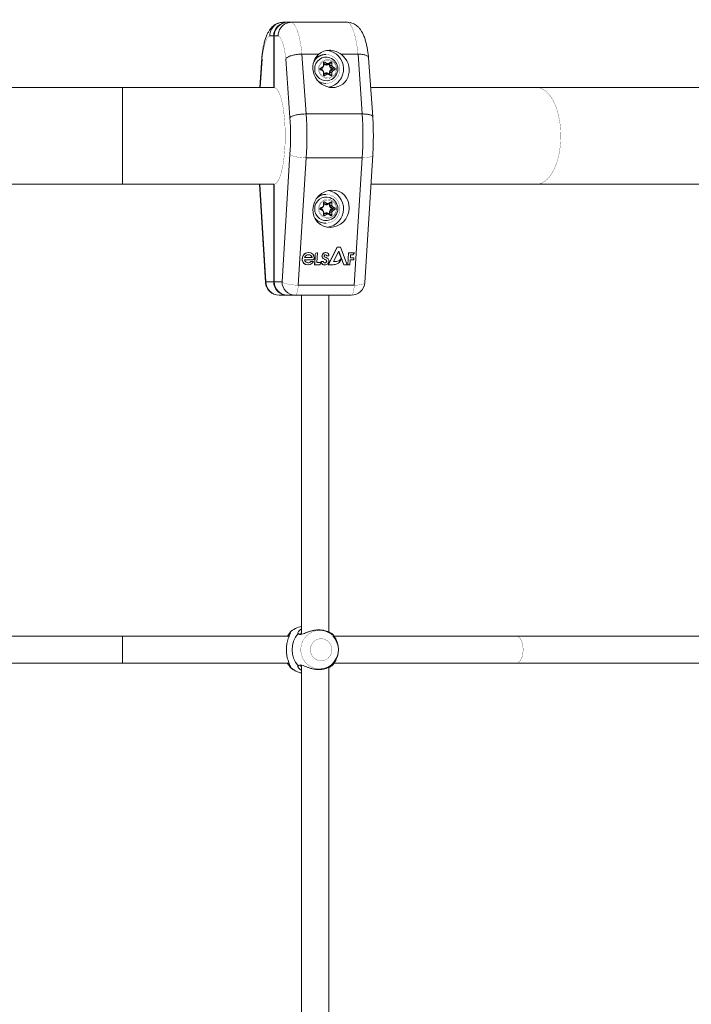
# Model space of a CAD drawing. Units: millimetres. Extents: x -4500 to 4500, y -3407 to 3593.
# Drawn here: x 1201 to 1597, y -53 to 528 of the extents above; entities that cross this region are included whole.
import ezdxf

# ---------------------------------------------------------------- set-up
doc = ezdxf.new("R2010")
doc.units = ezdxf.units.MM
doc.linetypes.add('K5LT32769', pattern=[0])
doc.linetypes.add('K5LT32771', pattern=[0])
doc.layers.add('THICK_LIONE', color=7, linetype='Continuous')
doc.layers.add('Зоны приземления', color=1, linetype='Continuous')

msp = doc.modelspace()

# ---------------------------------------------------------------- linework, layer by layer
at = {"layer": 'THICK_LIONE', "color": 7, "linetype": 'K5LT32769', "lineweight": 15}
for p, q in [((1354.53, 525.96), (1353.68, 525.7)), ((1356.07, 526.11), (1358.39, 526.11)), ((1358.39, 526.11), (1358.74, 526.11)), ((1358.74, 526.11), (1361.07, 526.11)), ((1394.14, 526.11), (1361.07, 526.11)), ((1394.14, 526.11), (1395.92, 525.8)), ((1350.61, 518.11), (1348.34, 518.11)), ((1350.61, 518.11), (1350.61, 487.61)), ((1350.96, 518.11), (1350.96, 487.6)), ((1353.23, 518.11), (1350.96, 518.11)), ((1367.29, 507.34), (1369.8, 472.06)), ((1377.31, 507.34), (1367.29, 507.34)), ((1381.46, 507.11), (1381.09, 507.11)), ((1400.36, 507.34), (1390.34, 507.34)), ((1402.87, 472.06), (1400.36, 507.34)), ((1343.62, 505.24), (1342.37, 487.61)), ((1360.23, 469.86), (1357.76, 504.56)), ((1378.31, 499.12), (1379.53, 499.84)), ((1379.56, 499.76), (1378.34, 499.04)), ((1379.16, 499.35), (1379.56, 499.76)), ((1379.51, 499.63), (1379.79, 499.95)), ((1379.97, 500.64), (1379.97, 502.08)), ((1380.05, 500.64), (1380.05, 502.08)), ((1380.12, 501.59), (1380.12, 500.64)), ((1380.92, 501.11), (1380.12, 501.59)), ((1381.97, 501.78), (1380.76, 502.5)), ((1380.82, 502.58), (1382.04, 501.86)), ((1381.12, 501.37), (1381.97, 501.78)), ((1382.57, 501.37), (1383.78, 502.09)), ((1382.57, 501.37), (1382.96, 501.78)), ((1383.46, 501.59), (1382.65, 501.11)), ((1382.93, 501.86), (1384.15, 502.58)), ((1384.18, 502.5), (1382.96, 501.78)), ((1383.46, 500.64), (1383.46, 501.59)), ((1383.81, 500.64), (1383.46, 500.64)), ((1383.78, 502.09), (1384.18, 502.5)), ((1383.81, 502.08), (1384.88, 502.08)), ((1383.81, 502.08), (1383.81, 500.64)), ((1383.81, 500.64), (1384.88, 500.64)), ((1384.53, 499.35), (1385.38, 499.76)), ((1385, 502.08), (1384.88, 502.08)), ((1384.88, 500.64), (1384.88, 502.08)), ((1385, 500.64), (1384.88, 500.64)), ((1385, 502.08), (1385, 500.64)), ((1386.59, 499.04), (1385.38, 499.76)), ((1385.44, 499.84), (1386.66, 499.12)), ((1409.06, 470.39), (1406.58, 505.24)), ((1379.53, 497.39), (1378.31, 498.11)), ((1378.34, 498.19), (1379.56, 497.47)), ((1379.25, 499.09), (1378.44, 498.61)), ((1378.44, 498.61), (1379.25, 498.14)), ((1379.16, 497.88), (1379.56, 497.47)), ((1379.79, 497.28), (1379.51, 497.6)), ((1379.97, 495.15), (1379.97, 496.59)), ((1380.05, 495.15), (1380.05, 496.59)), ((1380.12, 496.59), (1380.12, 495.64)), ((1380.12, 495.64), (1380.92, 496.12)), ((1380.76, 494.73), (1381.97, 495.45)), ((1382.04, 495.37), (1380.82, 494.64)), ((1381.12, 495.86), (1381.97, 495.45)), ((1382.57, 495.86), (1382.96, 495.45)), ((1383.78, 495.14), (1382.57, 495.86)), ((1382.65, 496.12), (1383.46, 495.64)), ((1384.15, 494.64), (1382.93, 495.37)), ((1382.96, 495.45), (1384.18, 494.73)), ((1383.46, 495.64), (1383.46, 496.59)), ((1383.81, 496.59), (1383.46, 496.59)), ((1383.78, 495.14), (1384.18, 494.73)), ((1383.81, 496.59), (1383.81, 495.15)), ((1383.81, 496.59), (1384.88, 496.59)), ((1383.81, 495.15), (1384.88, 495.15)), ((1385.13, 498.61), (1384.33, 499.09)), ((1384.33, 498.14), (1385.13, 498.61)), ((1384.53, 499.35), (1385.74, 498.63)), ((1385.74, 498.6), (1384.53, 497.88)), ((1384.53, 497.88), (1385.38, 497.47)), ((1384.88, 495.15), (1384.88, 496.59)), ((1385, 496.59), (1384.88, 496.59)), ((1384.88, 495.15), (1385, 495.15)), ((1385, 496.59), (1385, 495.15)), ((1385.38, 497.47), (1386.59, 498.19)), ((1386.66, 498.11), (1385.44, 497.39)), ((1385.74, 498.63), (1386.59, 499.04)), ((1385.74, 498.6), (1386.59, 498.19)), ((1381.09, 490.11), (1381.46, 490.11)), ((1261.5, 487.61), (1085.41, 487.61)), ((1350.96, 487.61), (1261.5, 487.61)), ((1505.75, 487.61), (1407.84, 487.61)), ((1636.16, 487.61), (1505.75, 487.61)), ((1402.87, 472.06), (1369.8, 472.06)), ((1355.54, 373.11), (1360.22, 448.24)), ((1404.37, 372.62), (1409.06, 447.75)), ((1369.8, 446.17), (1365.12, 371.04)), ((1402.87, 446.17), (1369.8, 446.17)), ((1398.19, 371.04), (1402.87, 446.17)), ((1085.41, 430.61), (1261.5, 430.61)), ((1261.5, 430.61), (1350.96, 430.61)), ((1342.22, 430.61), (1345.83, 372.62)), ((1350.61, 430.61), (1350.61, 373.11)), ((1350.96, 430.62), (1350.96, 373.11)), ((1407.99, 430.61), (1505.75, 430.61)), ((1505.75, 430.61), (1636.16, 430.61)), ((1381.46, 424.61), (1381.09, 424.61)), ((1379.97, 418.14), (1379.97, 419.58)), ((1380.05, 418.14), (1380.05, 419.58)), ((1380.12, 419.09), (1380.12, 418.14)), ((1380.92, 418.61), (1380.12, 419.09)), ((1381.97, 419.28), (1380.76, 420)), ((1380.82, 420.08), (1382.04, 419.36)), ((1381.12, 418.87), (1381.97, 419.28)), ((1382.57, 418.87), (1383.78, 419.59)), ((1382.57, 418.87), (1382.96, 419.28)), ((1383.46, 419.09), (1382.65, 418.61)), ((1382.93, 419.36), (1384.15, 420.08)), ((1384.18, 420), (1382.96, 419.28)), ((1383.46, 418.14), (1383.46, 419.09)), ((1383.78, 419.59), (1384.18, 420)), ((1383.81, 419.58), (1384.88, 419.58)), ((1383.81, 419.58), (1383.81, 418.14)), ((1385, 419.58), (1384.88, 419.58)), ((1384.88, 418.14), (1384.88, 419.58)), ((1385, 419.58), (1385, 418.14)), ((1378.31, 416.62), (1379.53, 417.34)), ((1379.53, 414.89), (1378.31, 415.61)), ((1379.56, 417.26), (1378.34, 416.54)), ((1378.34, 415.69), (1379.56, 414.97)), ((1379.25, 416.59), (1378.44, 416.11)), ((1378.44, 416.11), (1379.25, 415.64)), ((1379.16, 416.85), (1379.56, 417.26)), ((1379.16, 415.38), (1379.56, 414.97)), ((1379.51, 417.13), (1379.79, 417.45)), ((1379.79, 414.78), (1379.51, 415.1)), ((1379.97, 412.65), (1379.97, 414.09)), ((1380.05, 412.65), (1380.05, 414.09)), ((1380.12, 414.09), (1380.12, 413.14)), ((1380.12, 413.14), (1380.92, 413.62)), ((1380.76, 412.23), (1381.97, 412.95)), ((1382.04, 412.87), (1380.82, 412.14)), ((1381.12, 413.36), (1381.97, 412.95)), ((1382.57, 413.36), (1382.96, 412.95)), ((1383.78, 412.64), (1382.57, 413.36)), ((1382.65, 413.62), (1383.46, 413.14)), ((1384.15, 412.14), (1382.93, 412.87)), ((1382.96, 412.95), (1384.18, 412.23)), ((1383.81, 418.14), (1383.46, 418.14)), ((1383.46, 413.14), (1383.46, 414.09)), ((1383.81, 414.09), (1383.46, 414.09)), ((1383.78, 412.64), (1384.18, 412.23)), ((1383.81, 418.14), (1384.88, 418.14)), ((1383.81, 414.09), (1383.81, 412.65)), ((1383.81, 414.09), (1384.88, 414.09)), ((1383.81, 412.65), (1384.88, 412.65)), ((1385.13, 416.11), (1384.33, 416.59)), ((1384.33, 415.64), (1385.13, 416.11)), ((1384.53, 416.85), (1385.38, 417.26)), ((1384.53, 416.85), (1385.74, 416.13)), ((1385.74, 416.1), (1384.53, 415.38)), ((1384.53, 415.38), (1385.38, 414.97)), ((1385, 418.14), (1384.88, 418.14)), ((1384.88, 412.65), (1384.88, 414.09)), ((1385, 414.09), (1384.88, 414.09)), ((1384.88, 412.65), (1385, 412.65)), ((1385, 414.09), (1385, 412.65)), ((1386.59, 416.54), (1385.38, 417.26)), ((1385.38, 414.97), (1386.59, 415.69)), ((1385.44, 417.34), (1386.66, 416.62)), ((1386.66, 415.61), (1385.44, 414.89)), ((1385.74, 416.13), (1386.59, 416.54)), ((1385.74, 416.1), (1386.59, 415.69)), ((1381.09, 407.61), (1381.46, 407.61)), ((1371.23, 390.33), (1371.16, 390.33)), ((1374.72, 383.11), (1375.1, 389.15)), ((1375.17, 389.15), (1374.8, 383.11)), ((1375.1, 389.15), (1375.17, 389.15)), ((1376.1, 384.37), (1376.46, 390.16)), ((1376.15, 390.16), (1376.22, 390.16)), ((1376.46, 390.16), (1376.22, 390.16)), ((1381.3, 390.31), (1381.23, 390.31)), ((1382.79, 383.11), (1387.99, 393.44)), ((1388.06, 393.44), (1382.86, 383.11)), ((1385.9, 384.97), (1388.96, 391.03)), ((1387.99, 393.44), (1388.06, 393.44)), ((1390.06, 393.44), (1388.06, 393.44)), ((1391.92, 383.11), (1388.92, 390.95)), ((1388.96, 391.03), (1391.99, 383.11)), ((1394.02, 383.11), (1390.06, 393.44)), ((1394.29, 383.11), (1394.73, 390.16)), ((1394.8, 390.16), (1394.36, 383.11)), ((1394.73, 390.16), (1394.8, 390.16)), ((1398.25, 390.16), (1394.8, 390.16)), ((1368.77, 386.04), (1373.63, 386.04)), ((1368.86, 387.28), (1373.3, 387.28)), ((1372.58, 385.05), (1372.65, 385.05)), ((1374.09, 385.05), (1372.65, 385.05)), ((1378.21, 384.37), (1376.1, 384.37)), ((1378.13, 383.11), (1378.21, 384.37)), ((1378.64, 385.11), (1378.71, 385.11)), ((1379.73, 385.11), (1378.71, 385.11)), ((1378.71, 384.35), (1378.78, 384.35)), ((1379.12, 388.44), (1379.19, 388.44)), ((1379.73, 386.81), (1379.8, 386.81)), ((1380.59, 386.32), (1380.66, 386.32)), ((1381, 386.2), (1381.07, 386.2)), ((1381.72, 385.62), (1381.79, 385.62)), ((1381.82, 388.29), (1381.89, 388.29)), ((1381.89, 388.29), (1383.18, 388.29)), ((1387.62, 384.97), (1385.9, 384.97)), ((1390.06, 386.42), (1390.14, 386.42)), ((1395.61, 383.11), (1395.79, 386.04)), ((1395.79, 386.04), (1397.88, 386.04)), ((1395.86, 387.21), (1395.97, 388.95)), ((1397.95, 387.21), (1395.86, 387.21)), ((1395.97, 388.95), (1396.86, 388.95)), ((1396.86, 388.95), (1396.93, 388.95)), ((1397.88, 386.04), (1397.95, 387.21)), ((1370.7, 383.02), (1370.78, 383.02)), ((1374.72, 383.11), (1374.8, 383.11)), ((1374.8, 383.11), (1378.13, 383.11)), ((1380.71, 382.93), (1380.79, 382.93)), ((1382.79, 383.11), (1382.86, 383.11)), ((1382.86, 383.11), (1385.77, 383.11)), ((1391.92, 383.11), (1391.99, 383.11)), ((1391.99, 383.11), (1394.02, 383.11)), ((1394.29, 383.11), (1394.36, 383.11)), ((1394.36, 383.11), (1395.61, 383.11)), ((1346.03, 373.11), (1350.61, 373.11)), ((1350.96, 373.11), (1355.54, 373.11)), ((1365.12, 371.04), (1398.19, 371.04)), ((1358.39, 365.11), (1353.82, 365.11)), ((1358.39, 365.11), (1358.74, 365.11)), ((1363.32, 365.11), (1358.74, 365.11)), ((1396.39, 365.11), (1363.32, 365.11)), ((1367.1, 365.11), (1367.1, 165.14)), ((1383.1, 166.38), (1383.1, 365.11)), ((1261.5, 164.01), (1071.9, 164.01)), ((1359.76, 164.01), (1261.5, 164.01)), ((1360.21, 166.21), (1360.22, 166.23)), ((1360.39, 165.77), (1360.21, 166.21)), ((1365.15, 165.56), (1365.19, 165.56)), ((1385.16, 165.39), (1384.9, 165.58)), ((1385.36, 165.02), (1385.16, 165.39)), ((1493.75, 164.01), (1386.25, 164.01)), ((1635.52, 164.01), (1493.75, 164.01)), ((1388.51, 158.5), (1388.4, 159.03)), ((1388.4, 152.98), (1388.51, 153.51)), ((1071.9, 148.01), (1261.5, 148.01)), ((1261.5, 148.01), (1359.77, 148.01)), ((1360.46, 146.29), (1360.26, 145.78)), ((1360.34, 145.79), (1360.28, 145.8)), ((1365.19, 146.45), (1365.15, 146.45)), ((1367.1, 146.87), (1367.1, -146.88)), ((1383.1, -145.61), (1383.1, 145.63)), ((1384.9, 146.43), (1385.16, 146.62)), ((1385.16, 146.62), (1385.36, 146.99)), ((1386.25, 148.01), (1493.75, 148.01)), ((1493.75, 148.01), (1635.52, 148.01))]:
    msp.add_line(p, q, dxfattribs=at)
at = {"layer": 'THICK_LIONE', "color": 8, "linetype": 'K5LT32771', "lineweight": 15}
for p, q in [((1343.81, 504.56), (1342.61, 487.61)), ((1379.97, 502.08), (1380.05, 502.08)), ((1380.05, 500.64), (1379.97, 500.64)), ((1380.05, 502.01), (1381.12, 501.37)), ((1380.12, 500.64), (1380.05, 500.64)), ((1380.06, 502.16), (1380.76, 502.5)), ((1378.12, 498.73), (1379.16, 499.35)), ((1379.16, 497.88), (1378.12, 498.5)), ((1378.16, 498.85), (1378.34, 499.04)), ((1378.16, 498.38), (1378.34, 498.19)), ((1380.05, 496.59), (1379.97, 496.59)), ((1380.05, 495.15), (1379.97, 495.15)), ((1380.12, 496.59), (1380.05, 496.59)), ((1381.12, 495.86), (1380.05, 495.22)), ((1380.06, 495.07), (1380.76, 494.73)), ((1261.5, 487.61), (1261.5, 430.61)), ((1342.45, 430.61), (1346.03, 373.11)), ((1379.97, 419.58), (1380.05, 419.58)), ((1380.05, 419.51), (1381.12, 418.87)), ((1380.06, 419.66), (1380.76, 420)), ((1378.12, 416.23), (1379.16, 416.85)), ((1379.16, 415.38), (1378.12, 416)), ((1378.16, 416.35), (1378.34, 416.54)), ((1378.16, 415.88), (1378.34, 415.69)), ((1380.05, 418.14), (1379.97, 418.14)), ((1380.05, 414.09), (1379.97, 414.09)), ((1380.05, 412.65), (1379.97, 412.65)), ((1380.12, 418.14), (1380.05, 418.14)), ((1380.12, 414.09), (1380.05, 414.09)), ((1381.12, 413.36), (1380.05, 412.72)), ((1380.06, 412.57), (1380.76, 412.23)), ((1261.5, 164.01), (1261.5, 148.01)), ((1360.34, 145.79), (1360.59, 146.45))]:
    msp.add_line(p, q, dxfattribs=at)
at = {"layer": 'THICK_LIONE', "color": 7, "linetype": 'K5LT32769', "const_width": 0.15}
for points in [[(1361.07, 526.11), (1361.86, 525.73), (1362.64, 524.97), (1363.4, 523.84), (1364.12, 522.36), (1364.8, 520.54), (1365.43, 518.41), (1366, 515.99), (1366.5, 513.32), (1366.94, 510.42), (1367.29, 507.34)], [(1400.36, 507.34), (1400, 510.42), (1399.57, 513.32), (1399.07, 515.99), (1398.5, 518.41), (1397.87, 520.54), (1397.19, 522.36), (1396.47, 523.84), (1395.71, 524.97), (1394.93, 525.73), (1394.14, 526.11)], [(1348.34, 518.11), (1347.63, 517.7), (1346.93, 516.87), (1346.26, 515.65), (1345.64, 514.05), (1345.08, 512.1), (1344.58, 509.84), (1344.15, 507.31), (1343.81, 504.56)], [(1357.76, 504.56), (1357.42, 507.31), (1357, 509.84), (1356.5, 512.1), (1355.93, 514.05), (1355.31, 515.65), (1354.65, 516.87), (1353.95, 517.7), (1353.23, 518.11)], [(1376.55, 491.78), (1376.6, 491.74), (1378.1, 490.85), (1379.74, 490.3), (1381.46, 490.11), (1383.18, 490.3), (1384.83, 490.85), (1386.32, 491.74), (1387.61, 492.93), (1388.62, 494.36), (1389.33, 495.99), (1389.68, 497.73), (1389.68, 499.5), (1389.33, 501.24), (1388.62, 502.86), (1387.61, 504.3), (1386.32, 505.49), (1384.83, 506.38), (1383.18, 506.93), (1381.46, 507.11)], [(1376.99, 498.61), (1377.16, 500.01), (1377.67, 501.31), (1378.47, 502.45), (1379.52, 503.34), (1380.76, 503.94), (1382.1, 504.2), (1383.46, 504.12), (1384.76, 503.68), (1385.91, 502.93), (1386.85, 501.91), (1387.5, 500.68), (1387.84, 499.32), (1387.84, 497.91), (1387.5, 496.55), (1386.85, 495.32), (1385.91, 494.3), (1384.76, 493.55), (1383.46, 493.11), (1382.1, 493.03), (1380.76, 493.29), (1379.52, 493.89), (1378.47, 494.78), (1377.67, 495.92), (1377.16, 497.22), (1376.99, 498.61)], [(1387.54, 498.61), (1387.37, 499.96), (1386.87, 501.21), (1386.06, 502.29), (1385.01, 503.12), (1383.79, 503.64), (1382.49, 503.81), (1381.18, 503.64), (1379.96, 503.12), (1378.91, 502.29), (1378.11, 501.21), (1377.6, 499.96), (1377.43, 498.61), (1377.6, 497.27), (1378.11, 496.01), (1378.91, 494.94), (1379.96, 494.11), (1381.18, 493.59), (1382.49, 493.41), (1383.79, 493.59), (1385.01, 494.11), (1386.06, 494.94), (1386.87, 496.01), (1387.37, 497.27), (1387.54, 498.61)], [(1350.96, 487.6), (1351.72, 487.33), (1352.46, 486.69), (1353.18, 485.69), (1353.87, 484.34), (1354.52, 482.66), (1355.12, 480.68), (1355.67, 478.41), (1356.15, 475.89), (1356.56, 473.15), (1356.89, 470.22), (1357.15, 467.16), (1357.32, 463.98), (1357.4, 460.74), (1357.4, 457.49), (1357.32, 454.25), (1357.15, 451.07), (1356.89, 448.01), (1356.56, 445.08), (1356.15, 442.34), (1355.67, 439.82), (1355.12, 437.55), (1354.52, 435.57), (1353.87, 433.89), (1353.18, 432.54), (1352.46, 431.54), (1351.72, 430.9), (1350.96, 430.62)], [(1360.22, 448.24), (1360.72, 447.84), (1361.5, 447.45), (1362.53, 447.09), (1363.77, 446.78), (1365.17, 446.52), (1366.69, 446.33), (1368.25, 446.21), (1369.8, 446.17)], [(1374.37, 411.75), (1375.32, 410.43), (1376.6, 409.24), (1378.1, 408.35), (1379.74, 407.8), (1381.46, 407.61), (1383.18, 407.8), (1384.83, 408.35), (1386.32, 409.24), (1387.61, 410.43), (1388.62, 411.86), (1389.33, 413.49), (1389.68, 415.23), (1389.68, 417), (1389.33, 418.74), (1388.62, 420.36), (1387.61, 421.8), (1386.32, 422.99), (1384.83, 423.88), (1383.18, 424.43), (1381.46, 424.61)], [(1376.99, 416.11), (1377.16, 417.51), (1377.67, 418.81), (1378.47, 419.95), (1379.52, 420.84), (1380.76, 421.44), (1382.1, 421.7), (1383.46, 421.62), (1384.76, 421.18), (1385.91, 420.43), (1386.85, 419.41), (1387.5, 418.18), (1387.84, 416.82), (1387.84, 415.41), (1387.5, 414.05), (1386.85, 412.82), (1385.91, 411.8), (1384.76, 411.05), (1383.46, 410.61), (1382.1, 410.53), (1380.76, 410.79), (1379.52, 411.39), (1378.47, 412.28), (1377.67, 413.42), (1377.16, 414.72), (1376.99, 416.11)], [(1387.54, 416.11), (1387.37, 417.46), (1386.87, 418.71), (1386.06, 419.79), (1385.01, 420.62), (1383.79, 421.14), (1382.49, 421.31), (1381.18, 421.14), (1379.96, 420.62), (1378.91, 419.79), (1378.11, 418.71), (1377.6, 417.46), (1377.43, 416.11), (1377.6, 414.77), (1378.11, 413.51), (1378.91, 412.44), (1379.96, 411.61), (1381.18, 411.09), (1382.49, 410.91), (1383.79, 411.09), (1385.01, 411.61), (1386.06, 412.44), (1386.87, 413.51), (1387.37, 414.77), (1387.54, 416.11)], [(1355.54, 373.11), (1356.04, 372.71), (1356.82, 372.32), (1357.85, 371.96), (1359.09, 371.65), (1360.49, 371.39), (1362, 371.2), (1363.57, 371.08), (1365.12, 371.04)], [(1365.12, 371.04), (1365.02, 369.81), (1364.87, 368.67), (1364.68, 367.65), (1364.45, 366.77), (1364.2, 366.06), (1363.92, 365.54), (1363.62, 365.22), (1363.32, 365.11)], [(1398.19, 371.04), (1398.08, 369.81), (1397.94, 368.67), (1397.75, 367.65), (1397.52, 366.77), (1397.27, 366.06), (1396.99, 365.54), (1396.69, 365.22), (1396.39, 365.11)], [(1378.59, 149.47), (1377.13, 149.65), (1375.74, 150.17), (1374.51, 151), (1373.49, 152.1), (1372.76, 153.42), (1372.33, 154.87), (1372.25, 156.38), (1372.5, 157.88), (1373.09, 159.27), (1373.97, 160.49), (1375.1, 161.46), (1376.42, 162.14), (1377.85, 162.49), (1379.33, 162.49), (1380.76, 162.14), (1382.08, 161.46), (1383.21, 160.49), (1384.09, 159.27), (1384.68, 157.88), (1384.93, 156.38), (1384.85, 154.87), (1384.42, 153.42), (1383.69, 152.1), (1382.67, 151), (1381.44, 150.17), (1380.06, 149.65), (1378.59, 149.47)]]:
    msp.add_lwpolyline(points, dxfattribs=at)
at = {"layer": 'THICK_LIONE', "color": 8, "linetype": 'K5LT32771', "const_width": 0.15}
for points in [[(1505.75, 487.61), (1507.35, 487.44), (1508.92, 486.9), (1510.46, 486.02), (1511.93, 484.79), (1513.33, 483.25), (1514.63, 481.4), (1515.83, 479.27), (1516.89, 476.88), (1517.82, 474.28), (1518.59, 471.48), (1519.2, 468.53), (1519.64, 465.46), (1519.91, 462.31), (1520, 459.11), (1519.91, 455.92), (1519.64, 452.77), (1519.2, 449.7), (1518.59, 446.75), (1517.82, 443.95), (1516.89, 441.35), (1515.83, 438.96), (1514.63, 436.83), (1513.33, 434.98), (1511.93, 433.44), (1510.46, 432.21), (1508.92, 431.33), (1507.35, 430.79), (1505.75, 430.61)], [(1402.87, 446.17), (1404.35, 446.21), (1405.71, 446.33), (1406.89, 446.52), (1407.84, 446.78), (1408.54, 447.09), (1408.95, 447.45), (1409.06, 447.75)], [(1345.83, 372.62), (1345.83, 372.71), (1346.03, 373.11)], [(1398.19, 371.04), (1399.67, 371.08), (1401.03, 371.2), (1402.21, 371.39), (1403.16, 371.65), (1403.86, 371.96), (1404.27, 372.32), (1404.37, 372.62)], [(1385.46, 164.15), (1384.21, 165.23), (1382.5, 166.28), (1380.64, 167), (1378.69, 167.36), (1376.7, 167.36), (1374.74, 167), (1372.88, 166.28), (1371.17, 165.23), (1369.68, 163.88), (1368.44, 162.29), (1367.5, 160.49), (1366.88, 158.54), (1366.61, 156.52), (1366.7, 154.47), (1367.15, 152.48), (1367.93, 150.6), (1369.02, 148.9), (1370.4, 147.42), (1372, 146.22), (1373.8, 145.33), (1375.71, 144.79), (1377.69, 144.6)], [(1493.75, 164.01), (1494.4, 163.9), (1495.23, 163.44), (1495.99, 162.63), (1496.65, 161.51), (1497.18, 160.13), (1497.54, 158.56), (1497.73, 156.87), (1497.73, 155.14), (1497.54, 153.45), (1497.18, 151.88), (1496.65, 150.5), (1495.99, 149.38), (1495.23, 148.57), (1494.4, 148.11), (1493.75, 148.01)]]:
    msp.add_lwpolyline(points, dxfattribs=at)
at = {"layer": 'THICK_LIONE', "color": 7, "linetype": 'K5LT32769', "lineweight": 15}
for centre, radius, start, end in [((1358.51, 518.22), 7.89, 90.80735, 180.78533), ((1358.85, 518.22), 7.89, 90.80561, 180.78706), ((1381.52, 498.86), 8.26, 90.40534, 151.96334), ((1381.13, 498.92), 8.2, 90.25478, 140.60294), ((1381.62, 498.76), 6.82, 71.50955, 181.17971), ((1380.8, 498.61), 11.04, 282.29112, 82.17208), ((1378.42, 500.6), 1.45, 300.73523, 318.32129), ((1378.33, 500.63), 1.79, 301.08342, 0.28227), ((1379.05, 500.63), 0.921, 301.09787, 0.27821), ((1379.42, 499.76), 0.135, 359.0541, 38.05603), ((1379.03, 500.63), 1.02, 301.07435, 0.29506), ((1380.54, 502.09), 0.568, 60.07268, 181.31565), ((1380.52, 502.09), 0.473, 60.06634, 181.31216), ((1380.6, 502.69), 0.252, 309.37451, 334.26864), ((1381.6, 500.79), 0.752, 129.30989, 154.30733), ((1381.79, 502.57), 1.69, 239.21909, 300.78091), ((1381.85, 502.58), 1.41, 239.20595, 300.79405), ((1381.82, 501.97), 0.249, 309.25324, 334.38991), ((1382.47, 502.61), 0.964, 239.21692, 300.78308), ((1382.49, 502.61), 0.87, 239.20421, 300.79579), ((1382.98, 501.36), 0.407, 179.23432, 217.93954), ((1382.83, 501.78), 0.135, 359.00149, 38.06036), ((1385.25, 500.63), 1.79, 179.70552, 238.92205), ((1381.46, 498.61), 7, 0, 70.68411), ((1385.3, 500.63), 1.49, 179.70022, 238.92348), ((1384.43, 502.09), 0.568, 358.68435, 119.92732), ((1384.04, 502.5), 0.136, 359.30814, 37.89752), ((1384.41, 502.09), 0.472, 358.67227, 119.94077), ((1385.9, 500.63), 1.02, 179.713, 238.91759), ((1385.92, 500.63), 0.921, 179.71365, 238.91027), ((1385.22, 499.95), 0.251, 309.29388, 334.27144), ((1381.61, 498.46), 6.81, 178.72689, 288.58286), ((1378.62, 498.61), 0.592, 121.26477, 238.73523), ((1378.6, 498.61), 0.492, 121.24415, 238.75585), ((1378.2, 499.04), 0.136, 359.30814, 37.89752), ((1378.2, 498.19), 0.136, 322.01992, 0.72597), ((1379.57, 499.34), 0.408, 179.26473, 217.86116), ((1379.57, 497.89), 0.408, 142.1078, 180.75019), ((1378.42, 496.63), 1.45, 41.64538, 59.27441), ((1378.33, 496.6), 1.79, 359.71773, 58.91658), ((1379.42, 497.47), 0.135, 321.9673, 0.92257), ((1379.05, 496.6), 0.921, 359.72179, 58.90213), ((1379.03, 496.6), 1.02, 359.69706, 58.93353), ((1380.54, 495.14), 0.568, 178.67036, 299.94131), ((1380.52, 495.14), 0.473, 178.69058, 299.91666), ((1380.6, 494.54), 0.252, 25.79285, 50.64183), ((1381.79, 494.66), 1.69, 59.21909, 120.78091), ((1381.6, 496.44), 0.75, 205.66199, 230.74673), ((1381.85, 494.65), 1.41, 59.22695, 120.77305), ((1382.47, 494.62), 0.964, 59.21692, 120.78308), ((1381.82, 495.26), 0.25, 25.66935, 50.76533), ((1382.49, 494.62), 0.871, 59.23826, 120.76174), ((1382.98, 495.86), 0.407, 142.05604, 180.75398), ((1382.83, 495.45), 0.134, 321.8565, 1.03337), ((1385.25, 496.6), 1.79, 121.07795, 180.29448), ((1381.46, 498.61), 7, 289.31589, 0), ((1385.3, 496.6), 1.49, 121.08136, 180.29947), ((1384.43, 495.14), 0.568, 240.05869, 1.32964), ((1384.04, 494.73), 0.136, 322.01992, 0.72597), ((1384.41, 495.14), 0.473, 240.07624, 1.32499), ((1385, 498.77), 0.75, 129.28425, 154.36595), ((1385, 498.46), 0.749, 205.63111, 230.74463), ((1385.9, 496.6), 1.02, 121.07453, 180.29488), ((1385.92, 496.6), 0.921, 121.08973, 180.28635), ((1385.22, 497.28), 0.25, 25.66935, 50.76533), ((1386.44, 499.23), 0.247, 309.12783, 334.51532), ((1386.34, 498.61), 0.492, 301.2359, 58.7641), ((1386.44, 498), 0.247, 25.5453, 50.88938), ((1386.35, 498.61), 0.591, 301.24163, 58.75837), ((1381.1, 498.21), 8.1, 240.38442, 269.94185), ((1159.22, 459.11), 210.98, 356.48343, 3.51657), ((1192.31, 459.11), 210.96, 356.48307, 3.51693), ((1183.33, 459.12), 177.22, 356.48317, 3.47448), ((1381.48, 416.48), 8.14, 90.12388, 128.39302), ((1381.1, 416.51), 8.1, 90.06168, 120.51387), ((1380.79, 416.12), 11.04, 278.58229, 77.84879), ((1381.62, 416.26), 6.82, 71.50956, 181.18069), ((1380.54, 419.59), 0.568, 60.05869, 181.32964), ((1380.52, 419.59), 0.473, 60.08334, 181.30942), ((1380.6, 420.19), 0.252, 309.35817, 334.20715), ((1381.6, 418.29), 0.75, 129.25327, 154.33801), ((1381.79, 420.07), 1.69, 239.21909, 300.78091), ((1381.85, 420.08), 1.41, 239.22695, 300.77305), ((1381.82, 419.47), 0.25, 309.23467, 334.33065), ((1382.47, 420.11), 0.964, 239.21692, 300.78308), ((1382.49, 420.11), 0.871, 239.23826, 300.76174), ((1382.98, 418.86), 0.407, 179.24602, 217.94396), ((1382.83, 419.28), 0.134, 358.96663, 38.1435), ((1381.46, 416.11), 7, 0, 70.68411), ((1384.43, 419.59), 0.568, 358.67036, 119.94131), ((1384.04, 420), 0.136, 359.27403, 37.98008), ((1384.41, 419.59), 0.473, 358.67501, 119.92376), ((1381.61, 415.96), 6.81, 178.72787, 288.58287), ((1378.62, 416.11), 0.592, 121.26477, 238.73523), ((1378.6, 416.11), 0.492, 121.24415, 238.75585), ((1378.2, 416.54), 0.136, 359.27403, 37.98008), ((1378.2, 415.69), 0.136, 322.10248, 0.69186), ((1378.42, 418.1), 1.45, 300.72559, 318.35462), ((1379.57, 416.84), 0.408, 179.24981, 217.8922), ((1379.57, 415.39), 0.408, 142.13884, 180.73527), ((1378.42, 414.13), 1.45, 41.67871, 59.26477), ((1378.33, 418.13), 1.79, 301.08341, 0.2785), ((1378.33, 414.1), 1.79, 359.71938, 58.91493), ((1379.05, 418.13), 0.921, 301.09784, 0.27089), ((1379.42, 417.26), 0.135, 359.07743, 38.0327), ((1379.42, 414.97), 0.135, 321.94397, 0.9459), ((1379.05, 414.1), 0.921, 359.72179, 58.90213), ((1379.03, 418.13), 1.02, 301.06644, 0.29633), ((1379.03, 414.1), 1.02, 359.70494, 58.92565), ((1380.54, 412.64), 0.568, 178.68435, 299.92732), ((1380.52, 412.64), 0.473, 178.68784, 299.93366), ((1381.79, 412.16), 1.69, 59.21909, 120.78091), ((1381.6, 413.94), 0.752, 205.69267, 230.69011), ((1381.85, 412.15), 1.41, 59.20595, 120.79405), ((1382.47, 412.12), 0.964, 59.21692, 120.78308), ((1381.82, 412.76), 0.249, 25.61009, 50.74676), ((1382.49, 412.12), 0.87, 59.20421, 120.79579), ((1382.98, 413.36), 0.407, 142.06046, 180.76568), ((1382.83, 412.95), 0.135, 321.93964, 0.99851), ((1385.25, 418.13), 1.79, 179.70928, 238.92207), ((1385.25, 414.1), 1.79, 121.07959, 180.29283), ((1381.46, 416.11), 7, 289.31589, 0), ((1385.3, 418.13), 1.49, 179.70504, 238.91866), ((1385.3, 414.1), 1.49, 121.07652, 180.29978), ((1384.43, 412.64), 0.568, 240.07268, 1.31565), ((1384.41, 412.64), 0.472, 240.05923, 1.32773), ((1385, 416.27), 0.749, 129.25537, 154.36889), ((1385, 415.96), 0.75, 205.63405, 230.71575), ((1385.9, 418.13), 1.02, 179.71172, 238.9255), ((1385.9, 414.1), 1.02, 121.08241, 180.287), ((1385.92, 418.13), 0.921, 179.72097, 238.9103), ((1385.92, 414.1), 0.921, 121.08973, 180.28635), ((1385.22, 417.45), 0.25, 309.23467, 334.33065), ((1385.22, 414.78), 0.251, 25.72856, 50.70612), ((1386.44, 416.73), 0.247, 309.11062, 334.4547), ((1386.34, 416.11), 0.492, 301.2359, 58.7641), ((1386.44, 415.5), 0.247, 25.48468, 50.87217), ((1386.35, 416.11), 0.591, 301.24163, 58.75837), ((1381.11, 415.78), 8.17, 221.02815, 269.82851), ((1380.6, 412.04), 0.252, 25.73136, 50.62549), ((1384.04, 412.23), 0.136, 322.10248, 0.69186), ((1353.82, 373.11), 8, 183.56563, 270), ((1353.93, 373.01), 7.89, 179.21551, 269.19182), ((1358.51, 373.01), 7.89, 179.21639, 269.19094), ((1358.85, 373.01), 7.89, 179.21465, 269.19268), ((1363.43, 373.01), 7.89, 179.21515, 269.19218), ((1396.39, 373.11), 8, 270, 356.43437), ((1369.58, 156.54), 13.47, 100.59221, 133.98645), ((1375.75, 156.01), 14.27, 137.95411, 222.04375), ((1374.69, 156.06), 14.03, 12.22865, 41.69281), ((1377.18, 156), 11.61, 316.02808, 44.5419), ((1374.69, 155.94), 14.02, 318.30335, 347.77684)]:
    msp.add_arc(centre, radius, start, end, dxfattribs=at)
at = {"layer": 'THICK_LIONE', "color": 8, "linetype": 'K5LT32771', "lineweight": 15}
for centre, radius, start, end in [((1369.72, 155.47), 13.48, 225.90534, 258.81833), ((1377.66, 155.56), 10.96, 270.18656, 315.97037)]:
    msp.add_arc(centre, radius, start, end, dxfattribs=at)
at = {"layer": 'THICK_LIONE', "color": 7, "linetype": 'K5LT32769', "lineweight": 15}
for centre, major_axis, ratio, start_param, end_param in [((1384.45, 498.61), (-6.55, 9.18), 0.925659, 0.071424, 5.045033), ((1380.19, 501.59), (-0.295, 0.519), 0.101741, 1.276103, 1.51294), ((1383.53, 501.59), (0.295, 0.519), 0.101741, 0.383861, 1.628653), ((1380.19, 495.64), (0.295, 0.519), 0.101741, -4.654533, -4.417696), ((1383.53, 495.64), (-0.295, 0.519), 0.101741, 1.51294, 2.757731), ((1380.19, 419.09), (-0.295, 0.519), 0.101741, 1.276103, 1.51294), ((1383.53, 419.09), (0.295, 0.519), 0.101741, 0.383861, 1.628653), ((1380.19, 413.14), (0.295, 0.519), 0.101741, -4.654533, -4.417696), ((1383.53, 413.14), (-0.295, 0.519), 0.101741, 1.51294, 2.757731), ((1371, 386.68), (2.09, 3.09), 0.933311, 5.370453, 11.097058), ((1370.93, 386.68), (2.09, 3.09), 0.933311, 0.562363, 3.703956), ((1376.08, 389.15), (0.578, 0.857), 0.933311, 0.562363, 2.133159), ((1376.16, 389.15), (0.578, 0.857), 0.933311, 0.562363, 2.133159), ((1381.1, 388.24), (1.18, 1.74), 0.933311, 0.562363, 2.040194), ((1381.17, 388.24), (1.18, 1.74), 0.933311, 5.294655, 8.323379), ((1397.01, 390.23), (0.73, 1.09), 0.933311, 3.650949, 5.221745), ((1371.04, 386.64), (1.36, 2.01), 0.933311, 2.3896, 4.539269), ((1371.04, 386.64), (1.36, 2.01), 0.933311, 5.546062, 8.145035), ((1370.97, 386.64), (1.36, 2.01), 0.933311, 3.703956, 4.539269), ((1370.97, 386.64), (1.36, 2.01), 0.933311, 5.546062, 6.845548), ((1373.69, 386.94), (0.514, 0.761), 0.933311, 3.703956, 5.370453), ((1380.88, 385.08), (1.32, 1.95), 0.933311, 2.119581, 2.456804), ((1380.95, 385.08), (1.32, 1.95), 0.933311, 2.119581, 2.456804), ((1380.86, 385.27), (1.34, 1.98), 0.933311, 2.539042, 3.703956), ((1380.93, 385.27), (1.34, 1.98), 0.933311, 2.539042, 5.163297), ((1380.85, 388.27), (1.03, 1.52), 0.933311, 2.040194, 3.074871), ((1380.92, 388.27), (1.03, 1.52), 0.933311, 2.040194, 3.074871), ((1382.17, 389.98), (2.24, 3.31), 0.933311, 3.074871, 3.340737), ((1381.18, 385.84), (0.93, 1.37), 0.933311, 2.597937, 3.422159), ((1382.24, 389.98), (2.24, 3.31), 0.933311, 3.074871, 3.340737), ((1381.07, 388.28), (0.386, 0.571), 0.933311, 1.97691, 3.071538), ((1381.15, 388.27), (0.432, 0.64), 0.933311, 5.302041, 8.260096), ((1381.68, 388.84), (1.54, 2.28), 0.933311, 3.340737, 3.506217), ((1381, 385.15), (0.524, 0.776), 0.933311, 3.363218, 5.815421), ((1382.04, 389.53), (1.27, 1.88), 0.933311, 3.071538, 3.517325), ((1381.75, 388.84), (1.54, 2.28), 0.933311, 3.340737, 3.506217), ((1380.92, 385.15), (0.524, 0.776), 0.933311, 3.703956, 5.815421), ((1380.71, 385.08), (0.65, 0.963), 0.933311, 5.768034, 6.647809), ((1380.78, 385.08), (0.65, 0.963), 0.933311, 5.768034, 6.647809), ((1381.08, 388.27), (0.432, 0.64), 0.933311, 5.302041, 6.845548), ((1380.95, 385.08), (1.32, 1.95), 0.933311, 5.245535, 6.658917), ((1386.09, 389.31), (3.54, 5.24), 0.933311, 3.715159, 4.096743), ((1387.38, 388.51), (2.04, 3.02), 0.933311, 3.818022, 4.649097), ((1387.45, 388.51), (2.04, 3.02), 0.933311, 3.818022, 4.649097), ((1387.15, 386.46), (1.76, 2.6), 0.933311, 4.071386, 5.263994)]:
    msp.add_ellipse(centre, major_axis=major_axis, ratio=ratio, start_param=start_param, end_param=end_param, dxfattribs=at)
msp.add_ellipse((1384.46, 416.11), major_axis=(6.28, 9.31), ratio=0.933311, dxfattribs=at)
for points, knots in [([(1353.4, 525.61), (1353.26, 525.57), (1352.6, 525.38), (1351.56, 524.8), (1350.32, 523.93), (1349.24, 522.88), (1348.28, 521.69), (1347.4, 520.29), (1346.56, 518.59), (1345.77, 516.5), (1345.08, 514.08), (1344.5, 511.48), (1344.05, 508.81), (1343.78, 506.73), (1343.65, 505.53), (1343.63, 505.27)], [0, 0, 0, 0, 0.01747, 0.078306, 0.139527, 0.202798, 0.270539, 0.34641, 0.435808, 0.543839, 0.660448, 0.769418, 0.87262, 0.972479, 1, 1, 1, 1]), ([(1356.07, 526.11), (1355.19, 526.03), (1353.45, 525.85), (1351.13, 524.47), (1349.37, 522.44), (1348.5, 520.21), (1348.34, 518.73), (1348.34, 518.14), (1348.34, 518.11)], [0, 0, 0, 0, 0.214561, 0.429135, 0.643739, 0.858423, 0.994415, 1, 1, 1, 1]), ([(1361.07, 526.11), (1360.19, 526.03), (1358.44, 525.85), (1356.11, 524.47), (1354.32, 522.44), (1353.42, 520.21), (1353.24, 518.73), (1353.23, 518.14), (1353.23, 518.11)], [0, 0, 0, 0, 0.21457, 0.429142, 0.643742, 0.858424, 0.994415, 1, 1, 1, 1]), ([(1406.58, 505.27), (1406.54, 505.6), (1406.41, 506.85), (1406.13, 508.94), (1405.7, 511.49), (1405.16, 513.93), (1404.5, 516.27), (1403.72, 518.43), (1402.82, 520.29), (1401.84, 521.83), (1400.79, 523.08), (1399.61, 524.15), (1398.28, 525.03), (1396.95, 525.63), (1396.05, 525.86), (1395.67, 525.96)], [0, 0, 0, 0, 0.033676, 0.127252, 0.222163, 0.319534, 0.42093, 0.529203, 0.627846, 0.705622, 0.774207, 0.837723, 0.898481, 0.957807, 1, 1, 1, 1]), ([(1367.29, 507.34), (1366.4, 507.31), (1364.61, 507.25), (1361.98, 506.78), (1359.77, 506.07), (1358.39, 505.3), (1357.9, 504.78), (1357.77, 504.57), (1357.76, 504.56)], [0, 0, 0, 0, 0.214269, 0.428534, 0.64293, 0.857611, 0.99594, 1, 1, 1, 1]), ([(1377.31, 507.34), (1378.21, 507.97), (1380.01, 509.22), (1383.41, 509.79), (1386.81, 509.29), (1389.07, 508.23), (1390.16, 507.47), (1390.34, 507.34)], [0, 0, 0, 0, 0.247052, 0.494911, 0.725575, 0.95422, 1, 1, 1, 1]), ([(1400.36, 507.34), (1401.21, 507.31), (1402.93, 507.25), (1404.94, 506.77), (1406.29, 506.09), (1406.47, 505.52), (1406.56, 505.24)], [0, 0, 0, 0, 0.253984, 0.507958, 0.76209, 1, 1, 1, 1]), ([(1343.66, 505.26), (1343.65, 505.24), (1343.52, 505.02), (1343.68, 504.78), (1343.81, 504.57), (1343.81, 504.56)], [0, 0, 0, 0, 0.124262, 0.975015, 1, 1, 1, 1]), ([(1383.78, 502.09), (1383.78, 502.09), (1383.78, 502.09), (1383.79, 502.09), (1383.78, 502.09), (1383.78, 502.08)], [0, 0, 0, 0, 0.075667, 0.740298, 1, 1, 1, 1]), ([(1383.78, 502.08), (1383.79, 502.08), (1383.79, 502.08), (1383.8, 502.08), (1383.8, 502.08), (1383.81, 502.08)], [0, 0, 0, 0, 0.258683, 0.924039, 1, 1, 1, 1]), ([(1378.44, 498.61), (1378.34, 498.62), (1378.18, 498.62), (1378.03, 498.62), (1377.97, 498.62), (1377.95, 498.62), (1377.95, 498.63), (1377.95, 498.63)], [0, 0, 0, 0, 0.499204, 0.750024, 0.888292, 0.9467, 1, 1, 1, 1]), ([(1378.44, 498.61), (1378.34, 498.61), (1378.18, 498.61), (1378.03, 498.61), (1377.97, 498.61), (1377.95, 498.6), (1377.95, 498.6), (1377.95, 498.6)], [0, 0, 0, 0, 0.499207, 0.750026, 0.888301, 0.9467, 1, 1, 1, 1]), ([(1383.81, 495.15), (1383.8, 495.15), (1383.8, 495.15), (1383.79, 495.14), (1383.79, 495.14), (1383.78, 495.14)], [0, 0, 0, 0, 0.076492, 0.741466, 1, 1, 1, 1]), ([(1383.78, 495.14), (1383.78, 495.14), (1383.79, 495.14), (1383.78, 495.14), (1383.78, 495.14), (1383.78, 495.14)], [0, 0, 0, 0, 0.259737, 0.924457, 1, 1, 1, 1]), ([(1385.74, 498.63), (1385.74, 498.63), (1385.73, 498.62), (1385.69, 498.62), (1385.6, 498.62), (1385.4, 498.62), (1385.24, 498.62), (1385.13, 498.61)], [0, 0, 0, 0, 0.053284, 0.11176, 0.250037, 0.500694, 1, 1, 1, 1]), ([(1385.74, 498.6), (1385.74, 498.6), (1385.73, 498.6), (1385.69, 498.61), (1385.6, 498.61), (1385.4, 498.61), (1385.24, 498.61), (1385.13, 498.61)], [0, 0, 0, 0, 0.053272, 0.111748, 0.250033, 0.500689, 1, 1, 1, 1]), ([(1385.74, 498.63), (1385.74, 498.63), (1385.75, 498.62), (1385.75, 498.62), (1385.75, 498.62), (1385.75, 498.61), (1385.75, 498.61), (1385.75, 498.61), (1385.75, 498.6), (1385.74, 498.6), (1385.74, 498.6)], [0, 0, 0, 0, 0.133484, 0.264106, 0.385657, 0.499299, 0.616802, 0.738353, 0.868974, 1, 1, 1, 1]), ([(1369.8, 472.06), (1368.91, 472.03), (1367.12, 471.98), (1364.48, 471.6), (1362.25, 471.04), (1360.87, 470.43), (1360.37, 470.03), (1360.24, 469.86), (1360.23, 469.86)], [0, 0, 0, 0, 0.214646, 0.429289, 0.64394, 0.858625, 0.992674, 1, 1, 1, 1]), ([(1402.87, 472.06), (1403.72, 472.03), (1405.44, 471.98), (1407.44, 471.6), (1408.79, 471.06), (1408.96, 470.6), (1409.04, 470.38)], [0, 0, 0, 0, 0.253803, 0.507608, 0.761425, 1, 1, 1, 1]), ([(1409.06, 447.75), (1409.09, 448.4), (1409.2, 450.28), (1409.33, 453.44), (1409.41, 457.24), (1409.41, 461.04), (1409.33, 464.83), (1409.2, 468.03), (1409.09, 469.94), (1409.05, 470.62)], [0, 0, 0, 0, 0.086642, 0.251432, 0.415991, 0.580417, 0.744847, 0.90938, 1, 1, 1, 1]), ([(1383.78, 419.59), (1383.78, 419.59), (1383.78, 419.59), (1383.79, 419.59), (1383.78, 419.59), (1383.78, 419.58)], [0, 0, 0, 0, 0.075543, 0.740263, 1, 1, 1, 1]), ([(1383.78, 419.58), (1383.79, 419.58), (1383.79, 419.58), (1383.8, 419.58), (1383.8, 419.58), (1383.81, 419.58)], [0, 0, 0, 0, 0.258534, 0.923508, 1, 1, 1, 1]), ([(1378.44, 416.11), (1378.34, 416.12), (1378.18, 416.12), (1378.03, 416.12), (1377.97, 416.12), (1377.95, 416.12), (1377.95, 416.13), (1377.95, 416.13)], [0, 0, 0, 0, 0.499207, 0.750026, 0.888301, 0.9467, 1, 1, 1, 1]), ([(1378.44, 416.11), (1378.34, 416.11), (1378.18, 416.11), (1378.03, 416.11), (1377.97, 416.11), (1377.95, 416.1), (1377.95, 416.1), (1377.95, 416.1)], [0, 0, 0, 0, 0.499204, 0.750024, 0.888292, 0.9467, 1, 1, 1, 1]), ([(1383.81, 412.65), (1383.8, 412.65), (1383.8, 412.65), (1383.79, 412.64), (1383.79, 412.64), (1383.78, 412.64)], [0, 0, 0, 0, 0.075961, 0.741317, 1, 1, 1, 1]), ([(1383.78, 412.64), (1383.78, 412.64), (1383.79, 412.64), (1383.78, 412.64), (1383.78, 412.64), (1383.78, 412.64)], [0, 0, 0, 0, 0.259702, 0.924333, 1, 1, 1, 1]), ([(1385.74, 416.13), (1385.74, 416.13), (1385.73, 416.12), (1385.69, 416.12), (1385.6, 416.12), (1385.4, 416.12), (1385.24, 416.12), (1385.13, 416.11)], [0, 0, 0, 0, 0.053284, 0.111751, 0.250035, 0.500691, 1, 1, 1, 1]), ([(1385.74, 416.1), (1385.74, 416.1), (1385.73, 416.1), (1385.69, 416.11), (1385.6, 416.11), (1385.4, 416.11), (1385.24, 416.11), (1385.13, 416.11)], [0, 0, 0, 0, 0.053284, 0.11176, 0.250037, 0.500694, 1, 1, 1, 1]), ([(1385.74, 416.13), (1385.74, 416.13), (1385.75, 416.12), (1385.75, 416.12), (1385.75, 416.12), (1385.75, 416.11), (1385.75, 416.11), (1385.75, 416.11), (1385.75, 416.1), (1385.74, 416.1), (1385.74, 416.1)], [0, 0, 0, 0, 0.131026, 0.261647, 0.383198, 0.500701, 0.614343, 0.735894, 0.866516, 1, 1, 1, 1]), ([(1360.22, 166.23), (1360.33, 166.19), (1360.54, 166.11), (1360.35, 165.49), (1359.97, 164.59), (1359.47, 163.41), (1358.97, 161.96), (1358.53, 160.26), (1358.21, 158.35), (1358.08, 156.3), (1358.16, 154.24), (1358.42, 152.28), (1358.83, 150.52), (1359.32, 149), (1359.83, 147.74), (1360.25, 146.76), (1360.52, 146.04), (1360.4, 145.88), (1360.34, 145.79)], [0, 0, 0, 0, 0.060166, 0.121012, 0.182139, 0.244539, 0.307504, 0.371137, 0.435409, 0.499947, 0.564085, 0.62836, 0.692114, 0.755058, 0.817581, 0.879078, 0.940048, 1, 1, 1, 1]), ([(1358.69, 164.01), (1358.84, 164.22), (1359.3, 164.85), (1359.91, 165.57), (1360.29, 166.07), (1360.25, 166.11), (1360.24, 166.12)], [0, 0, 0, 0, 0.183782, 0.53441, 0.880375, 1, 1, 1, 1]), ([(1367.1, 168.39), (1366.86, 168.23), (1366.23, 167.82), (1365.54, 167.09), (1365.02, 166.32), (1364.83, 165.7), (1365.05, 165.61), (1365.15, 165.56)], [0, 0, 0, 0, 0.136113, 0.356558, 0.572503, 0.787451, 1, 1, 1, 1]), ([(1365.19, 165.56), (1365.35, 165.36), (1365.67, 164.98), (1366.66, 164.97), (1367.94, 165.35), (1369.46, 165.95), (1371.17, 166.6), (1373.06, 167.19), (1375.07, 167.61), (1377.12, 167.78), (1379.09, 167.68), (1380.89, 167.31), (1382.43, 166.77), (1383.67, 166.12), (1384.6, 165.5), (1385.2, 165.03), (1385.28, 165.03), (1385.31, 165.03)], [0, 0, 0, 0, 0.064689, 0.129474, 0.195132, 0.261513, 0.329515, 0.398543, 0.46818, 0.538394, 0.608667, 0.678398, 0.747563, 0.815737, 0.882661, 0.948594, 1, 1, 1, 1]), ([(1365.19, 165.56), (1365.46, 165.44), (1365.85, 165.28), (1366.23, 165.13), (1366.34, 165.08)], [0, 0, 0, 0, 0.707797, 1, 1, 1, 1]), ([(1366.61, 165.09), (1366.61, 165.1), (1366.57, 165.14), (1366.63, 165.34), (1366.73, 165.71), (1366.96, 166.06), (1367.1, 166.28)], [0, 0, 0, 0, 0.022905, 0.277934, 0.532345, 1, 1, 1, 1]), ([(1384.9, 165.58), (1384.67, 165.67), (1384.23, 165.84), (1383.48, 166.31), (1383.1, 166.55)], [0, 0, 0, 0, 0.497474, 1, 1, 1, 1]), ([(1360.22, 145.94), (1360.22, 145.96), (1360.22, 146.05), (1359.74, 146.65), (1359.14, 147.34), (1358.77, 147.89), (1358.69, 148.01)], [0, 0, 0, 0, 0.151203, 0.52182, 0.898809, 1, 1, 1, 1]), ([(1360.1, 145.93), (1360.44, 145.62), (1361.28, 144.84), (1362.81, 143.8), (1364.69, 142.91), (1366.15, 142.4), (1366.97, 142.29), (1367.1, 142.27)], [0, 0, 0, 0, 0.169528, 0.429456, 0.689237, 0.948594, 1, 1, 1, 1]), ([(1365.15, 146.45), (1365.05, 146.4), (1364.83, 146.31), (1365.02, 145.69), (1365.54, 144.92), (1366.23, 144.19), (1366.86, 143.78), (1367.1, 143.62)], [0, 0, 0, 0, 0.212531, 0.427473, 0.64341, 0.863843, 1, 1, 1, 1]), ([(1385.31, 146.98), (1385.28, 146.98), (1385.2, 146.98), (1384.6, 146.51), (1383.67, 145.89), (1382.43, 145.24), (1380.89, 144.7), (1379.09, 144.33), (1377.12, 144.23), (1375.07, 144.4), (1373.06, 144.82), (1371.17, 145.41), (1369.46, 146.06), (1367.94, 146.66), (1366.66, 147.04), (1365.67, 147.03), (1365.35, 146.65), (1365.19, 146.45)], [0, 0, 0, 0, 0.051424, 0.117382, 0.184283, 0.252425, 0.321603, 0.391276, 0.46161, 0.531825, 0.601461, 0.67049, 0.738491, 0.804869, 0.870527, 0.935312, 1, 1, 1, 1]), ([(1366.43, 146.97), (1366.3, 146.91), (1365.89, 146.74), (1365.47, 146.57), (1365.19, 146.45)], [0, 0, 0, 0, 0.319394, 1, 1, 1, 1]), ([(1367.1, 145.73), (1366.96, 145.95), (1366.65, 146.43), (1366.62, 146.74), (1366.6, 146.91)], [0, 0, 0, 0, 0.479631, 1, 1, 1, 1]), ([(1383.1, 145.46), (1383.48, 145.7), (1384.23, 146.17), (1384.68, 146.34), (1384.9, 146.43)], [0, 0, 0, 0, 0.502748, 1, 1, 1, 1])]:
    msp.add_open_spline(points, degree=3, knots=knots, dxfattribs=at)
at = {"layer": 'Зоны приземления', "linetype": 'K5LT32769', "lineweight": 15}
msp.add_arc((1000, 93.4), 3500, 270, 90, dxfattribs=at)

doc.saveas('drawing.dxf')
